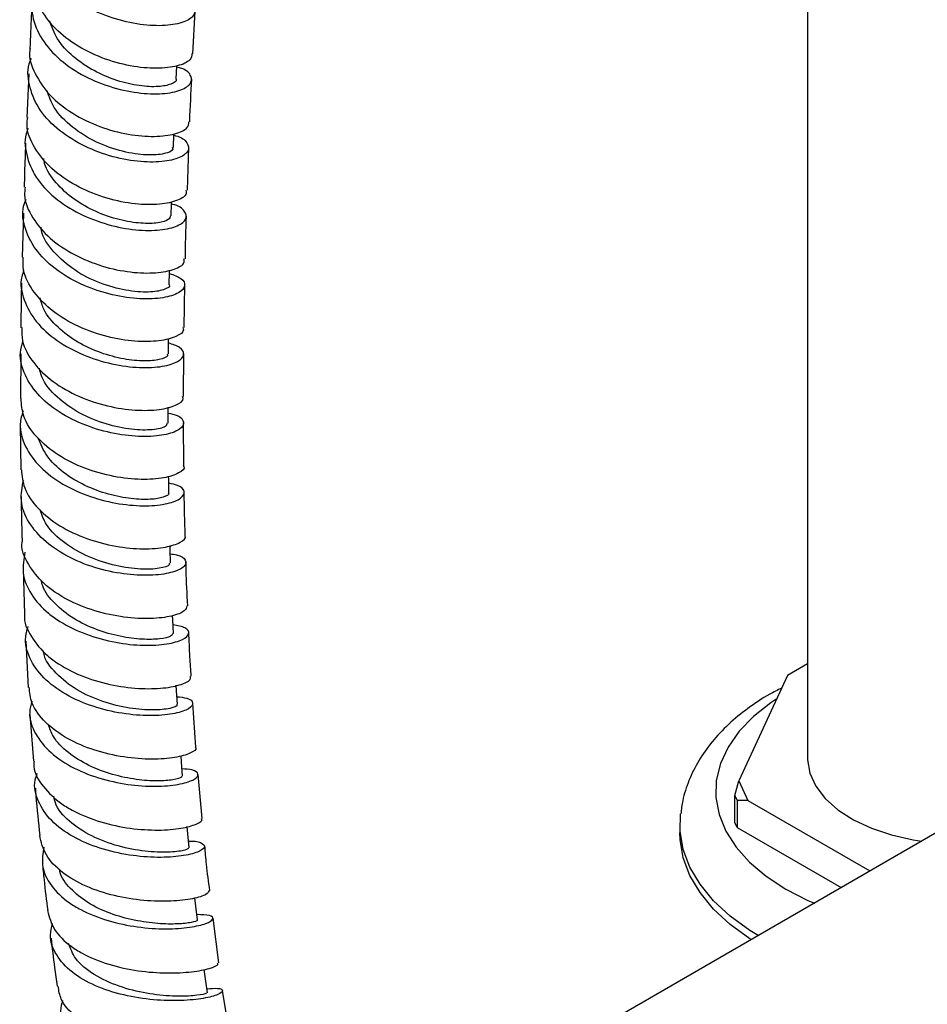
# Model space of a CAD drawing. Units: millimetres. Extents: x 3 to 1996, y 5 to 1995.
# Drawn here: x 1581 to 1670, y 1600 to 1696 of the extents above; entities that cross this region are included whole.
import ezdxf

# ---------------------------------------------------------------- set-up
doc = ezdxf.new("R2010")
doc.units = ezdxf.units.MM

msp = doc.modelspace()

# ---------------------------------------------------------------- linework, layer by layer
at = {"color": 7, "linetype": 'Continuous', "lineweight": 25}
for p, q in [((1658.373, 1704.602), (1658.373, 1623.865)), ((1598.149, 1692.844), (1598.348, 1697.029)), ((1582.05, 1690.879), (1581.861, 1686.6)), ((1597.599, 1679.462), (1597.745, 1683.649)), ((1581.535, 1677.227), (1581.415, 1672.909)), ((1597.27, 1666.015), (1597.353, 1670.212)), ((1581.272, 1663.431), (1581.239, 1659.065)), ((1597.226, 1659.252), (1597.245, 1663.464)), ((1581.221, 1656.499), (1581.279, 1652.072)), ((1597.263, 1652.459), (1597.222, 1656.686)), ((1581.492, 1642.409), (1581.637, 1637.939)), ((1581.771, 1635.291), (1582.01, 1630.768)), ((1699.894, 1633.215), (1635.259, 1595.883)), ((1658.373, 1633.06), (1656.434, 1631.941)), ((1656.434, 1631.941), (1651.641, 1621.616)), ((1598.432, 1624.9), (1598.148, 1629.21)), ((1582.162, 1628.118), (1582.503, 1623.538)), ((1599.061, 1617.904), (1598.657, 1622.24)), ((1651.253, 1620.167), (1651.641, 1621.616)), ((1651.641, 1621.616), (1652.538, 1619.684)), ((1651.253, 1620.167), (1651.477, 1619.684)), ((1651.253, 1617.513), (1651.253, 1620.167)), ((1651.477, 1619.684), (1651.477, 1617.03)), ((1652.538, 1619.684), (1651.477, 1619.684)), ((1652.538, 1619.684), (1664.505, 1612.775)), ((1645.873, 1617.332), (1645.873, 1616.516)), ((1651.477, 1617.03), (1651.253, 1617.513)), ((1651.477, 1617.03), (1661.677, 1611.142)), ((1600.692, 1603.776), (1600.139, 1608.167)), ((1601.783, 1596.645), (1601.058, 1601.063))]:
    msp.add_line(p, q, dxfattribs=at)
at = {"color": 7, "linetype": 'Continuous', "lineweight": 25, "flags": 128}
for points in [[(1596.513, 1690.374), (1596.572, 1691.626), (1596.573, 1691.65)], [(1596.231, 1683.674), (1596.282, 1684.931), (1596.284, 1684.988)], [(1595.998, 1676.957), (1596.038, 1678.22), (1596.042, 1678.346)], [(1595.83, 1670.216), (1595.858, 1671.485), (1595.862, 1671.656)], [(1595.735, 1663.455), (1595.749, 1664.732), (1595.751, 1664.96)], [(1595.714, 1656.662), (1595.712, 1657.946), (1595.712, 1658.225)], [(1595.785, 1649.833), (1595.767, 1651.126), (1595.762, 1651.455)], [(1595.955, 1642.97), (1595.917, 1644.272), (1595.906, 1644.66)], [(1596.229, 1636.059), (1596.171, 1637.37), (1596.152, 1637.799)], [(1596.62, 1629.107), (1596.538, 1630.428), (1596.505, 1630.972)], [(1655.371, 1629.652), (1654.794, 1629.265), (1653.086, 1627.917), (1651.678, 1626.458), (1650.591, 1624.91), (1649.842, 1623.296), (1649.443, 1621.642), (1649.398, 1619.972), (1649.709, 1618.311), (1650.372, 1616.685), (1651.375, 1615.119), (1652.705, 1613.635), (1654.34, 1612.257), (1656.256, 1611.006)], [(1597.137, 1622.112), (1597.031, 1623.442), (1596.981, 1624.07)], [(1658.373, 1623.865), (1658.378, 1623.65), (1658.614, 1622.343), (1659.202, 1621.075), (1660.126, 1619.874), (1661.365, 1618.772), (1662.886, 1617.796), (1664.654, 1616.969), (1666.624, 1616.311), (1668.747, 1615.84), (1669.589, 1615.711)], [(1653.548, 1606.447), (1652.722, 1606.958), (1650.805, 1608.352), (1649.176, 1609.862), (1647.855, 1611.47), (1646.861, 1613.155), (1646.205, 1614.894), (1645.898, 1616.665), (1645.933, 1618.369)], [(1597.792, 1615.069), (1597.66, 1616.409), (1597.588, 1617.131)], [(1652.863, 1606.051), (1652.722, 1606.141), (1650.805, 1607.535), (1649.176, 1609.046), (1647.855, 1610.654), (1646.861, 1612.338), (1646.205, 1614.077), (1645.898, 1615.848), (1645.873, 1616.516)], [(1656.256, 1611.006), (1658.424, 1609.899), (1659.053, 1609.626)], [(1598.596, 1607.981), (1598.434, 1609.331), (1598.338, 1610.138)], [(1599.558, 1600.846), (1599.365, 1602.205), (1599.234, 1603.134)]]:
    msp.add_lwpolyline(points, dxfattribs=at)
at = {"color": 7, "linetype": 'Continuous', "lineweight": 25}
for points, knots in [([(1596.904, 1698.249), (1597.084, 1698.198), (1597.873, 1697.974), (1598.405, 1697.315), (1598.32, 1696.503), (1597.189, 1695.837), (1595.233, 1695.52), (1592.679, 1695.68), (1589.855, 1696.394), (1587.118, 1697.669), (1584.806, 1699.439), (1583.241, 1701.577), (1582.537, 1703.843), (1582.883, 1705.293), (1583.046, 1705.978)], [0, 0, 0, 0, 0.026413, 0.115721, 0.20503, 0.294338, 0.383662, 0.473, 0.562366, 0.651753, 0.74117, 0.830603, 0.920053, 1, 1, 1, 1]), ([(1598.051, 1692.854), (1598.026, 1692.642), (1597.969, 1692.163), (1596.713, 1691.593), (1594.666, 1691.338), (1592.042, 1691.573), (1589.206, 1692.363), (1586.515, 1693.704), (1584.274, 1695.528), (1582.903, 1697.687), (1582.327, 1699.318), (1582.51, 1700.126), (1582.521, 1700.175)], [0, 0, 0, 0, 0.089407, 0.202391, 0.315334, 0.428251, 0.541144, 0.654035, 0.766929, 0.879849, 0.992792, 1, 1, 1, 1]), ([(1582.664, 1699.232), (1582.505, 1698.529), (1582.174, 1697.062), (1582.912, 1694.789), (1584.507, 1692.671), (1586.842, 1690.924), (1589.593, 1689.677), (1592.42, 1688.987), (1594.966, 1688.848), (1596.904, 1689.177), (1598.01, 1689.846), (1598.065, 1690.647), (1597.52, 1691.288), (1596.737, 1691.497), (1596.568, 1691.542)], [0, 0, 0, 0, 0.082043, 0.171454, 0.260873, 0.350281, 0.439676, 0.529043, 0.618382, 0.707689, 0.796967, 0.88622, 0.975458, 1, 1, 1, 1]), ([(1582.364, 1697.675), (1582.343, 1697.301), (1582.261, 1695.885), (1582.204, 1694.454), (1582.162, 1693.401)], [0, 0, 0, 0, 0.2642578, 1, 1, 1, 1]), ([(1596.475, 1690.373), (1596.486, 1690.355), (1596.608, 1690.169), (1596.06, 1689.836), (1594.841, 1689.57), (1592.94, 1689.65), (1590.715, 1690.15), (1588.412, 1691.119), (1586.35, 1692.518), (1584.769, 1694.213), (1584.306, 1695.482), (1584.086, 1696.083)], [0, 0, 0, 0, 0.013344, 0.138082, 0.262881, 0.387659, 0.51251, 0.637368, 0.762288, 0.887227, 1, 1, 1, 1]), ([(1582.187, 1693.398), (1582.172, 1693.329), (1581.996, 1692.5), (1582.602, 1690.86), (1584.019, 1688.723), (1586.291, 1686.933), (1589.001, 1685.628), (1591.839, 1684.873), (1594.452, 1684.666), (1596.472, 1684.939), (1597.689, 1685.508), (1597.726, 1685.971), (1597.742, 1686.172)], [0, 0, 0, 0, 0.0103704, 0.1233938, 0.2363705, 0.3493073, 0.4622086, 0.5750879, 0.6879602, 0.8008412, 0.9137481, 1, 1, 1, 1]), ([(1596.279, 1684.851), (1596.331, 1684.84), (1597.038, 1684.694), (1597.647, 1684.123), (1597.844, 1683.341), (1596.956, 1682.625), (1595.198, 1682.207), (1592.765, 1682.22), (1589.971, 1682.765), (1587.163, 1683.868), (1584.703, 1685.486), (1582.87, 1687.519), (1582.011, 1689.785), (1581.866, 1691.494), (1582.281, 1692.316), (1582.331, 1692.414)], [0, 0, 0, 0, 0.007122, 0.0962, 0.18526, 0.274326, 0.363401, 0.452508, 0.541644, 0.630823, 0.720033, 0.809278, 0.898542, 0.987821, 1, 1, 1, 1]), ([(1597.833, 1686.165), (1597.834, 1686.203), (1597.883, 1687.604), (1597.958, 1688.992), (1598.03, 1690.341)], [0, 0, 0, 0, 0.027085, 1, 1, 1, 1]), ([(1596.116, 1683.675), (1596.145, 1683.614), (1596.264, 1683.368), (1595.416, 1683), (1593.691, 1682.853), (1591.291, 1683.187), (1588.671, 1684.101), (1586.272, 1685.579), (1584.497, 1687.346), (1584.05, 1688.657), (1583.858, 1689.218)], [0, 0, 0, 0, 0.045959, 0.187237, 0.328491, 0.469817, 0.611207, 0.752611, 0.894128, 1, 1, 1, 1]), ([(1597.457, 1679.467), (1597.48, 1679.328), (1597.545, 1678.932), (1596.558, 1678.37), (1594.71, 1678.007), (1592.187, 1678.093), (1589.365, 1678.709), (1586.589, 1679.878), (1584.186, 1681.547), (1582.549, 1683.602), (1581.777, 1685.365), (1581.914, 1686.361), (1581.947, 1686.595)], [0, 0, 0, 0, 0.061113, 0.174247, 0.287332, 0.400365, 0.513371, 0.626355, 0.739348, 0.852353, 0.9654, 1, 1, 1, 1]), ([(1582.005, 1685.533), (1581.963, 1685.446), (1581.567, 1684.635), (1581.741, 1682.946), (1582.631, 1680.7), (1584.494, 1678.693), (1586.976, 1677.106), (1589.798, 1676.033), (1592.595, 1675.515), (1595.02, 1675.52), (1596.76, 1675.947), (1597.624, 1676.657), (1597.399, 1677.42), (1596.779, 1677.968), (1596.078, 1678.099), (1596.034, 1678.107)], [0, 0, 0, 0, 0.010796, 0.100274, 0.18977, 0.279261, 0.368744, 0.458198, 0.547618, 0.63699, 0.72632, 0.815606, 0.904865, 0.994104, 1, 1, 1, 1]), ([(1581.749, 1684.083), (1581.727, 1683.608), (1581.66, 1682.182), (1581.628, 1680.736), (1581.606, 1679.773)], [0, 0, 0, 0, 0.3333814, 1, 1, 1, 1]), ([(1595.929, 1676.955), (1595.902, 1676.83), (1595.843, 1676.543), (1594.795, 1676.233), (1593.107, 1676.177), (1590.946, 1676.521), (1588.629, 1677.303), (1586.422, 1678.538), (1584.675, 1680.158), (1583.67, 1681.573), (1583.544, 1682.415), (1583.518, 1682.585)], [0, 0, 0, 0, 0.097098, 0.221453, 0.34588, 0.470312, 0.594827, 0.719375, 0.84399, 0.968641, 1, 1, 1, 1]), ([(1581.697, 1679.768), (1581.667, 1679.514), (1581.544, 1678.5), (1582.354, 1676.735), (1584.037, 1674.713), (1586.469, 1673.083), (1589.262, 1671.957), (1592.084, 1671.377), (1594.594, 1671.318), (1596.414, 1671.693), (1597.368, 1672.246), (1597.29, 1672.623), (1597.264, 1672.751)], [0, 0, 0, 0, 0.037764, 0.150915, 0.264011, 0.377054, 0.490058, 0.603037, 0.716013, 0.829005, 0.942035, 1, 1, 1, 1]), ([(1595.854, 1671.312), (1596.267, 1671.164), (1597.181, 1670.836), (1597.48, 1670.098), (1596.876, 1669.38), (1595.315, 1668.878), (1593.023, 1668.761), (1590.279, 1669.139), (1587.426, 1670.062), (1584.826, 1671.512), (1582.783, 1673.407), (1581.64, 1675.594), (1581.313, 1677.406), (1581.699, 1678.371), (1581.791, 1678.601)], [0, 0, 0, 0, 0.073828, 0.163521, 0.253202, 0.342899, 0.432619, 0.522388, 0.612203, 0.702076, 0.791991, 0.881945, 0.971915, 1, 1, 1, 1]), ([(1597.404, 1672.749), (1597.417, 1673.624), (1597.439, 1675.028), (1597.491, 1676.417), (1597.511, 1676.941)], [0, 0, 0, 0, 0.6228004, 1, 1, 1, 1]), ([(1595.81, 1670.215), (1595.816, 1670.208), (1595.982, 1670.035), (1595.345, 1669.681), (1593.901, 1669.423), (1591.615, 1669.595), (1589.023, 1670.301), (1586.457, 1671.578), (1584.465, 1673.363), (1583.345, 1674.872), (1583.27, 1675.732), (1583.26, 1675.837)], [0, 0, 0, 0, 0.005825, 0.144882, 0.284013, 0.423176, 0.562396, 0.701732, 0.841084, 0.980555, 1, 1, 1, 1]), ([(1597.158, 1666.012), (1597.191, 1665.94), (1597.333, 1665.631), (1596.568, 1665.099), (1594.934, 1664.655), (1592.528, 1664.602), (1589.742, 1665.049), (1586.902, 1666.034), (1584.355, 1667.533), (1582.475, 1669.454), (1581.456, 1671.321), (1581.5, 1672.494), (1581.515, 1672.908)], [0, 0, 0, 0, 0.034191, 0.147369, 0.260464, 0.373497, 0.486473, 0.599429, 0.712376, 0.825351, 0.938359, 1, 1, 1, 1]), ([(1581.576, 1671.619), (1581.498, 1671.414), (1581.139, 1670.474), (1581.497, 1668.703), (1582.669, 1666.542), (1584.741, 1664.681), (1587.363, 1663.267), (1590.23, 1662.378), (1592.977, 1662.027), (1595.262, 1662.16), (1596.805, 1662.663), (1597.385, 1663.367), (1597.068, 1664.073), (1596.154, 1664.372), (1595.746, 1664.505)], [0, 0, 0, 0, 0.025234, 0.115584, 0.205947, 0.296312, 0.386652, 0.476956, 0.567201, 0.657391, 0.747518, 0.837601, 0.927647, 1, 1, 1, 1]), ([(1581.345, 1670.369), (1581.334, 1670.023), (1581.291, 1668.582), (1581.291, 1667.118), (1581.291, 1666.006)], [0, 0, 0, 0, 0.240112, 1, 1, 1, 1]), ([(1595.631, 1663.451), (1595.65, 1663.381), (1595.712, 1663.165), (1594.944, 1662.847), (1593.457, 1662.692), (1591.404, 1662.875), (1589.096, 1663.487), (1586.797, 1664.531), (1584.855, 1665.998), (1583.544, 1667.509), (1583.263, 1668.545), (1583.161, 1668.922)], [0, 0, 0, 0, 0.058346, 0.182573, 0.306782, 0.431077, 0.555406, 0.679828, 0.804307, 0.928852, 1, 1, 1, 1]), ([(1581.388, 1666.007), (1581.38, 1665.577), (1581.358, 1664.392), (1582.424, 1662.535), (1584.347, 1660.654), (1586.923, 1659.203), (1589.776, 1658.263), (1592.561, 1657.855), (1594.951, 1657.93), (1596.556, 1658.379), (1597.296, 1658.895), (1597.147, 1659.184), (1597.115, 1659.247)], [0, 0, 0, 0, 0.064562, 0.177716, 0.290794, 0.403814, 0.516785, 0.629735, 0.742685, 0.85567, 0.968709, 1, 1, 1, 1]), ([(1595.713, 1657.644), (1596.031, 1657.568), (1596.908, 1657.36), (1597.355, 1656.747), (1597.008, 1656.051), (1595.658, 1655.496), (1593.519, 1655.265), (1590.845, 1655.484), (1587.968, 1656.224), (1585.251, 1657.491), (1583.014, 1659.226), (1581.602, 1661.304), (1581.057, 1663.196), (1581.378, 1664.301), (1581.483, 1664.663)], [0, 0, 0, 0, 0.051626, 0.141898, 0.232161, 0.322428, 0.412729, 0.503073, 0.593482, 0.683953, 0.77449, 0.865074, 0.955691, 1, 1, 1, 1]), ([(1595.621, 1656.66), (1595.599, 1656.538), (1595.549, 1656.257), (1594.268, 1655.952), (1592.208, 1655.968), (1589.641, 1656.485), (1587.003, 1657.548), (1584.775, 1659.144), (1583.382, 1660.72), (1583.162, 1661.749), (1583.1, 1662.038)], [0, 0, 0, 0, 0.106283, 0.245902, 0.385597, 0.525383, 0.66522, 0.805214, 0.94524, 1, 1, 1, 1]), ([(1597.219, 1652.455), (1597.23, 1652.441), (1597.407, 1652.217), (1596.813, 1651.736), (1595.41, 1651.239), (1593.134, 1651.067), (1590.403, 1651.349), (1587.523, 1652.147), (1584.85, 1653.46), (1582.75, 1655.222), (1581.441, 1657.155), (1581.345, 1658.485), (1581.302, 1659.069)], [0, 0, 0, 0, 0.007815, 0.121009, 0.234118, 0.347133, 0.460084, 0.572981, 0.685868, 0.798764, 0.91171, 1, 1, 1, 1]), ([(1581.49, 1657.867), (1581.369, 1657.442), (1581.039, 1656.278), (1581.613, 1654.345), (1583.064, 1652.302), (1585.327, 1650.607), (1588.067, 1649.382), (1590.956, 1648.678), (1593.634, 1648.486), (1595.765, 1648.726), (1597.098, 1649.276), (1597.422, 1649.946), (1596.961, 1650.523), (1596.085, 1650.702), (1595.772, 1650.765)], [0, 0, 0, 0, 0.051777, 0.141742, 0.231724, 0.321691, 0.41163, 0.501509, 0.591327, 0.68107, 0.770753, 0.860377, 0.949973, 1, 1, 1, 1]), ([(1595.729, 1649.829), (1595.748, 1649.808), (1595.876, 1649.664), (1595.317, 1649.373), (1594.072, 1649.14), (1592.143, 1649.196), (1589.879, 1649.626), (1587.525, 1650.49), (1585.402, 1651.767), (1583.738, 1653.364), (1583.22, 1654.593), (1582.969, 1655.188)], [0, 0, 0, 0, 0.020714, 0.14387, 0.267088, 0.390319, 0.51365, 0.637045, 0.760538, 0.884106, 1, 1, 1, 1]), ([(1581.335, 1652.077), (1581.391, 1651.481), (1581.517, 1650.146), (1582.878, 1648.235), (1585.02, 1646.523), (1587.72, 1645.264), (1590.611, 1644.515), (1593.336, 1644.268), (1595.594, 1644.459), (1596.968, 1644.949), (1597.544, 1645.413), (1597.366, 1645.617), (1597.357, 1645.626)], [0, 0, 0, 0, 0.0910979, 0.2041486, 0.3171182, 0.430011, 0.5428623, 0.6556948, 0.7685525, 0.8814578, 0.9944466, 1, 1, 1, 1]), ([(1595.93, 1643.845), (1596.145, 1643.818), (1596.966, 1643.715), (1597.523, 1643.229), (1597.431, 1642.593), (1596.296, 1642.015), (1594.324, 1641.695), (1591.738, 1641.767), (1588.861, 1642.325), (1586.047, 1643.398), (1583.637, 1644.952), (1581.958, 1646.89), (1581.136, 1648.987), (1581.401, 1650.375), (1581.525, 1651.023)], [0, 0, 0, 0, 0.031612, 0.1205, 0.209365, 0.298235, 0.387133, 0.476086, 0.565103, 0.654196, 0.743357, 0.832583, 0.92185, 1, 1, 1, 1]), ([(1597.395, 1645.631), (1597.349, 1647.028), (1597.303, 1648.448), (1597.289, 1649.854), (1597.289, 1649.877)], [0, 0, 0, 0, 0.983578, 1, 1, 1, 1]), ([(1581.313, 1649.476), (1581.319, 1648.629), (1581.33, 1647.158), (1581.384, 1645.666), (1581.407, 1645.033)], [0, 0, 0, 0, 0.5755373, 1, 1, 1, 1]), ([(1595.824, 1642.962), (1595.851, 1642.895), (1595.932, 1642.694), (1594.956, 1642.381), (1593.095, 1642.285), (1590.608, 1642.612), (1587.927, 1643.463), (1585.508, 1644.85), (1583.764, 1646.464), (1583.343, 1647.662), (1583.173, 1648.146)], [0, 0, 0, 0, 0.06879, 0.208042, 0.347325, 0.486677, 0.626182, 0.765745, 0.905472, 1, 1, 1, 1]), ([(1597.547, 1638.76), (1597.518, 1638.589), (1597.455, 1638.217), (1596.165, 1637.712), (1594.086, 1637.446), (1591.418, 1637.575), (1588.52, 1638.186), (1585.75, 1639.301), (1583.411, 1640.881), (1581.935, 1642.825), (1581.271, 1644.283), (1581.398, 1645.022), (1581.4, 1645.033)], [0, 0, 0, 0, 0.095749, 0.208758, 0.321662, 0.434476, 0.547224, 0.659939, 0.772658, 0.885416, 0.998245, 1, 1, 1, 1]), ([(1581.683, 1644.01), (1581.563, 1643.341), (1581.313, 1641.936), (1582.171, 1639.85), (1583.597, 1638.272), (1585.463, 1636.943), (1587.687, 1635.878), (1590.594, 1635.102), (1593.38, 1634.822), (1595.696, 1634.973), (1597.268, 1635.435), (1597.879, 1636.038), (1597.569, 1636.619), (1596.631, 1636.814), (1596.192, 1636.905)], [0, 0, 0, 0, 0.08086, 0.169647, 0.258437, 0.302344, 0.391035, 0.479733, 0.568361, 0.656908, 0.745375, 0.833773, 0.922123, 1, 1, 1, 1]), ([(1597.633, 1638.759), (1597.574, 1639.924), (1597.501, 1641.355), (1597.468, 1642.768), (1597.461, 1643.029)], [0, 0, 0, 0, 0.8148634, 1, 1, 1, 1]), ([(1596.178, 1636.054), (1596.142, 1635.957), (1596.065, 1635.746), (1594.972, 1635.483), (1593.24, 1635.429), (1591.035, 1635.703), (1588.661, 1636.375), (1586.386, 1637.458), (1584.563, 1638.927), (1583.483, 1640.258), (1583.319, 1641.091), (1583.281, 1641.284)], [0, 0, 0, 0, 0.10429, 0.226728, 0.349208, 0.471761, 0.594409, 0.717163, 0.840017, 0.962927, 1, 1, 1, 1]), ([(1581.654, 1637.938), (1581.649, 1637.908), (1581.532, 1637.155), (1582.23, 1635.708), (1583.499, 1634.13), (1585.302, 1632.794), (1587.472, 1631.712), (1590.369, 1630.903), (1593.191, 1630.579), (1595.614, 1630.683), (1597.259, 1631.092), (1598.027, 1631.55), (1597.882, 1631.781), (1597.846, 1631.839)], [0, 0, 0, 0, 0.0047129, 0.1176661, 0.2305089, 0.2862724, 0.3988951, 0.5115373, 0.6241539, 0.7367831, 0.8494627, 0.9622267, 1, 1, 1, 1]), ([(1596.574, 1629.854), (1596.926, 1629.814), (1597.824, 1629.711), (1598.264, 1629.236), (1597.876, 1628.664), (1596.492, 1628.171), (1594.318, 1627.938), (1591.605, 1628.092), (1588.687, 1628.717), (1585.922, 1629.838), (1583.635, 1631.417), (1582.161, 1633.352), (1581.567, 1635.2), (1581.881, 1636.332), (1581.995, 1636.742)], [0, 0, 0, 0, 0.057451, 0.146459, 0.235439, 0.324426, 0.413454, 0.502551, 0.591738, 0.681019, 0.770387, 0.859822, 0.949301, 1, 1, 1, 1]), ([(1597.975, 1631.852), (1597.93, 1632.483), (1597.828, 1633.924), (1597.776, 1635.345), (1597.746, 1636.143)], [0, 0, 0, 0, 0.438045, 1, 1, 1, 1]), ([(1596.53, 1629.097), (1596.559, 1629.075), (1596.716, 1628.957), (1595.978, 1628.671), (1594.363, 1628.495), (1591.975, 1628.661), (1589.299, 1629.301), (1586.687, 1630.454), (1584.681, 1632.095), (1583.573, 1633.476), (1583.499, 1634.274), (1583.492, 1634.356)], [0, 0, 0, 0, 0.030846, 0.166792, 0.302775, 0.438847, 0.575041, 0.711375, 0.847842, 0.984414, 1, 1, 1, 1]), ([(1598.365, 1624.892), (1598.386, 1624.872), (1598.565, 1624.704), (1597.948, 1624.289), (1596.495, 1623.853), (1594.181, 1623.665), (1591.409, 1623.867), (1588.487, 1624.533), (1585.767, 1625.681), (1583.62, 1627.272), (1582.276, 1629.023), (1582.145, 1630.254), (1582.09, 1630.776)], [0, 0, 0, 0, 0.01525, 0.128302, 0.241213, 0.353994, 0.466672, 0.579285, 0.691878, 0.804492, 0.917163, 1, 1, 1, 1]), ([(1655.855, 1630.695), (1655.457, 1630.497), (1654.268, 1629.904), (1652.512, 1628.724), (1650.61, 1627.174), (1648.997, 1625.457), (1647.688, 1623.614), (1646.731, 1621.677), (1646.145, 1619.925), (1646.021, 1618.816), (1645.973, 1618.389)], [0, 0, 0, 0, 0.07289, 0.217645, 0.362506, 0.506251, 0.647354, 0.784483, 0.917156, 1, 1, 1, 1]), ([(1582.353, 1629.406), (1582.258, 1629.043), (1581.978, 1627.963), (1582.6, 1626.194), (1584.102, 1624.309), (1586.419, 1622.787), (1589.208, 1621.721), (1592.145, 1621.141), (1594.865, 1621.019), (1597.036, 1621.262), (1598.408, 1621.74), (1598.778, 1622.273), (1598.328, 1622.694), (1597.432, 1622.755), (1597.084, 1622.779)], [0, 0, 0, 0, 0.0456, 0.135568, 0.225558, 0.315538, 0.405471, 0.495326, 0.585081, 0.674729, 0.764277, 0.853749, 0.94318, 1, 1, 1, 1]), ([(1597.037, 1622.101), (1597.054, 1622.054), (1597.102, 1621.924), (1596.28, 1621.684), (1594.742, 1621.557), (1592.635, 1621.69), (1590.265, 1622.177), (1587.898, 1623.057), (1585.866, 1624.329), (1584.452, 1625.73), (1584.107, 1626.747), (1583.969, 1627.152)], [0, 0, 0, 0, 0.067679, 0.189086, 0.310533, 0.432062, 0.553702, 0.675464, 0.797345, 0.919326, 1, 1, 1, 1]), ([(1582.573, 1623.541), (1582.562, 1623.368), (1582.505, 1622.489), (1583.394, 1621.005), (1584.873, 1619.575), (1586.819, 1618.408), (1589.092, 1617.503), (1592.028, 1616.892), (1594.8, 1616.725), (1597.108, 1616.925), (1598.551, 1617.344), (1599.164, 1617.732), (1598.989, 1617.875), (1598.97, 1617.89)], [0, 0, 0, 0, 0.027742, 0.140825, 0.253789, 0.309608, 0.422334, 0.535079, 0.647797, 0.760533, 0.873336, 0.986253, 1, 1, 1, 1]), ([(1597.731, 1615.691), (1597.731, 1615.691), (1598.401, 1615.748), (1599.075, 1615.521), (1599.453, 1615.129), (1598.738, 1614.616), (1597.117, 1614.21), (1594.751, 1614.05), (1591.931, 1614.266), (1588.993, 1614.935), (1586.299, 1616.076), (1584.151, 1617.652), (1582.895, 1619.562), (1582.478, 1621.191), (1582.811, 1622.112), (1582.889, 1622.329)], [0, 0, 0, 0, 0.000068, 0.088334, 0.176544, 0.264727, 0.352922, 0.441168, 0.529498, 0.617938, 0.706496, 0.79516, 0.883903, 0.972689, 1, 1, 1, 1]), ([(1582.7, 1620.874), (1582.719, 1620.624), (1582.829, 1619.094), (1582.993, 1617.545), (1583.13, 1616.249)], [0, 0, 0, 0, 0.163412, 1, 1, 1, 1]), ([(1597.777, 1615.07), (1597.698, 1614.983), (1597.538, 1614.807), (1596.039, 1614.581), (1593.83, 1614.618), (1591.167, 1615.056), (1588.465, 1615.973), (1586.204, 1617.385), (1584.789, 1618.822), (1584.571, 1619.805), (1584.506, 1620.099)], [0, 0, 0, 0, 0.130699, 0.265639, 0.400665, 0.535827, 0.671151, 0.80664, 0.94227, 1, 1, 1, 1]), ([(1599.724, 1610.857), (1599.676, 1610.73), (1599.577, 1610.463), (1598.216, 1610.03), (1596.085, 1609.77), (1593.37, 1609.821), (1590.43, 1610.286), (1587.604, 1611.207), (1585.259, 1612.577), (1583.599, 1614.287), (1583.283, 1615.605), (1583.129, 1616.249)], [0, 0, 0, 0, 0.102943, 0.216006, 0.328906, 0.44167, 0.554341, 0.666976, 0.779628, 0.892343, 1, 1, 1, 1]), ([(1583.524, 1615.102), (1583.43, 1614.496), (1583.228, 1613.189), (1584.135, 1611.303), (1585.605, 1609.894), (1587.516, 1608.738), (1589.782, 1607.84), (1592.738, 1607.229), (1595.572, 1607.052), (1597.938, 1607.227), (1599.56, 1607.624), (1600.231, 1608.08), (1599.957, 1608.463), (1599.006, 1608.49), (1598.534, 1608.503)], [0, 0, 0, 0, 0.076346, 0.164738, 0.25315, 0.296867, 0.385142, 0.473416, 0.561575, 0.649608, 0.737526, 0.825353, 0.913125, 1, 1, 1, 1]), ([(1599.8, 1610.862), (1599.684, 1611.72), (1599.486, 1613.187), (1599.361, 1614.628), (1599.31, 1615.226)], [0, 0, 0, 0, 0.585091, 1, 1, 1, 1]), ([(1583.389, 1613.559), (1583.44, 1613.008), (1583.582, 1611.465), (1583.781, 1609.902), (1583.909, 1608.896)], [0, 0, 0, 0, 0.356648, 1, 1, 1, 1]), ([(1598.519, 1607.967), (1598.543, 1607.957), (1598.659, 1607.907), (1598.057, 1607.717), (1596.736, 1607.561), (1594.75, 1607.582), (1592.414, 1607.898), (1589.994, 1608.571), (1587.762, 1609.62), (1586.083, 1611.031), (1585.162, 1612.196), (1585.082, 1612.882), (1585.073, 1612.959)], [0, 0, 0, 0, 0.030422, 0.14941, 0.268429, 0.387524, 0.506731, 0.626067, 0.745542, 0.865145, 0.984856, 1, 1, 1, 1]), ([(1583.906, 1608.895), (1584.072, 1608.265), (1584.41, 1606.977), (1585.825, 1605.613), (1587.64, 1604.463), (1589.851, 1603.564), (1592.788, 1602.935), (1595.66, 1602.729), (1598.14, 1602.867), (1599.861, 1603.215), (1600.698, 1603.578), (1600.577, 1603.715), (1600.542, 1603.755)], [0, 0, 0, 0, 0.1081834, 0.2211164, 0.276909, 0.389553, 0.5022111, 0.6148249, 0.7274505, 0.840148, 0.9529707, 1, 1, 1, 1]), ([(1599.503, 1601.235), (1599.89, 1601.262), (1600.797, 1601.327), (1601.198, 1601.065), (1600.736, 1600.672), (1599.293, 1600.271), (1597.065, 1600.034), (1594.304, 1600.095), (1591.339, 1600.554), (1588.527, 1601.459), (1586.188, 1602.803), (1584.661, 1604.522), (1584.016, 1606.189), (1584.287, 1607.25), (1584.381, 1607.619)], [0, 0, 0, 0, 0.065647, 0.154086, 0.242489, 0.330897, 0.419353, 0.507896, 0.596554, 0.685343, 0.774259, 0.863278, 0.952362, 1, 1, 1, 1]), ([(1584.235, 1606.181), (1584.341, 1605.229), (1584.515, 1603.672), (1584.753, 1602.096), (1584.845, 1601.484)], [0, 0, 0, 0, 0.611717, 1, 1, 1, 1]), ([(1599.449, 1600.83), (1599.446, 1600.8), (1599.441, 1600.726), (1598.256, 1600.525), (1596.228, 1600.472), (1593.62, 1600.729), (1590.861, 1601.41), (1588.392, 1602.567), (1586.589, 1604.014), (1586.146, 1605.163), (1585.953, 1605.665)], [0, 0, 0, 0, 0.0923695, 0.2259208, 0.3595494, 0.4933178, 0.6272659, 0.7614051, 0.8957172, 1, 1, 1, 1]), ([(1601.618, 1596.622), (1601.62, 1596.561), (1601.626, 1596.41), (1600.497, 1596.049), (1598.517, 1595.753), (1595.878, 1595.681), (1592.939, 1595.955), (1590.523, 1596.534), (1588.353, 1597.375), (1586.531, 1598.489), (1585.166, 1599.977), (1585.001, 1601.064), (1584.935, 1601.5)], [0, 0, 0, 0, 0.078822, 0.192057, 0.305109, 0.417994, 0.530753, 0.643441, 0.699176, 0.811856, 0.924638, 1, 1, 1, 1]), ([(1585.349, 1600.092), (1585.267, 1599.751), (1585.022, 1598.731), (1585.69, 1597.138), (1587.244, 1595.491), (1589.61, 1594.225), (1592.446, 1593.392), (1595.431, 1592.993), (1598.203, 1592.969), (1600.434, 1593.213), (1601.871, 1593.588), (1602.323, 1593.924), (1601.92, 1594.109), (1601.023, 1593.989), (1600.645, 1593.938)], [0, 0, 0, 0, 0.044722, 0.134062, 0.22343, 0.312777, 0.402054, 0.491223, 0.580262, 0.669167, 0.757951, 0.846642, 0.935276, 1, 1, 1, 1])]:
    msp.add_open_spline(points, degree=3, knots=knots, dxfattribs=at)

doc.saveas('drawing.dxf')
